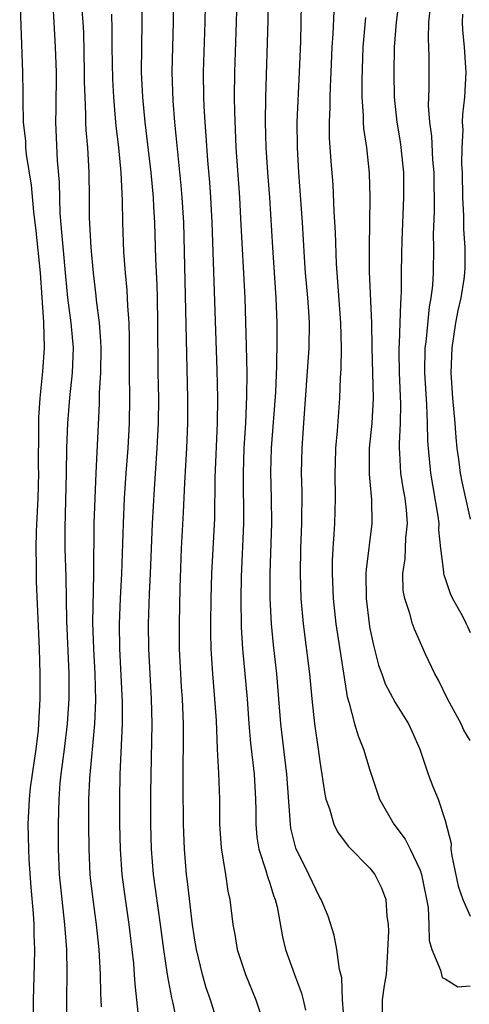
# Model space of a CAD drawing. Units: inches. Extents: x 2583000 to 2586000, y 1494000 to 1497000.
# Drawn here: x 2585185 to 2585221, y 1494203 to 1494281 of the extents above; entities that cross this region are included whole.
import ezdxf

# ---------------------------------------------------------------- set-up
doc = ezdxf.new("R2010")
doc.units = ezdxf.units.IN
doc.header["$MEASUREMENT"] = 0
doc.layers.add('LD25831494_2ft', color=186, linetype='Continuous')

msp = doc.modelspace()

# ---------------------------------------------------------------- linework, layer by layer
at = {"layer": 'LD25831494_2ft'}
for points, elevation in [([(2585202.459, 1494285.541), (2585202.328, 1494281), (2585202.187, 1494277), (2585202.167, 1494275), (2585202.179, 1494273.821), (2585202.3, 1494271), (2585202.582, 1494267), (2585202.683, 1494265.317), (2585203.016, 1494259), (2585203.13, 1494255.13), (2585203.165, 1494253), (2585203.16, 1494251.16), (2585203.07, 1494249), (2585202.944, 1494247), (2585202.872, 1494245), (2585202.914, 1494241), (2585202.73, 1494236.729), (2585202.694, 1494235), (2585202.718, 1494232.718), (2585202.82, 1494231), (2585203.19, 1494227), (2585203.335, 1494225), (2585203.471, 1494223.471), (2585203.758, 1494221), (2585203.872, 1494219), (2585203.888, 1494218.112), (2585203.885, 1494217), (2585203.98, 1494215.98), (2585204.137, 1494215), (2585204.703, 1494213.297), (2585204.818, 1494212.817), (2585205, 1494212.308), (2585205.311, 1494211.311), (2585205.444, 1494211), (2585205.591, 1494210.409), (2585206.025, 1494208.025), (2585206.267, 1494207), (2585206.973, 1494205), (2585207.535, 1494203.535), (2585207.667, 1494203), (2585207.846, 1494202.153)], 10644), ([(2585199.9, 1494285), (2585199.832, 1494281), (2585199.703, 1494277), (2585199.718, 1494275), (2585199.743, 1494274.257), (2585199.817, 1494273), (2585199.91, 1494271.91), (2585200.037, 1494269.963), (2585200.195, 1494268.195), (2585200.281, 1494267), (2585200.386, 1494265), (2585200.774, 1494253.226), (2585200.822, 1494251), (2585200.803, 1494249), (2585200.633, 1494244.633), (2585200.603, 1494241.397), (2585200.369, 1494237), (2585200.305, 1494235), (2585200.272, 1494233), (2585200.275, 1494232.275), (2585200.298, 1494231), (2585200.428, 1494229), (2585200.607, 1494227), (2585200.719, 1494225.281), (2585200.814, 1494223), (2585200.918, 1494221.082), (2585200.987, 1494219), (2585201.004, 1494217), (2585201.122, 1494215.122), (2585201.469, 1494213), (2585201.659, 1494211.659), (2585201.815, 1494211), (2585202.055, 1494209), (2585202.209, 1494208.209), (2585202.416, 1494207), (2585203.061, 1494205), (2585203.902, 1494203), (2585204.563, 1494201)], 10646), ([(2585200.897, 1494201), (2585200.265, 1494203), (2585199.943, 1494203.943), (2585199.639, 1494205), (2585199.158, 1494207), (2585199, 1494207.915), (2585198.812, 1494209.189), (2585198.443, 1494212.443), (2585198.364, 1494213), (2585198.19, 1494215), (2585198.115, 1494217), (2585198.098, 1494220.098), (2585198.131, 1494225), (2585198.052, 1494227), (2585197.973, 1494227.973), (2585197.91, 1494229), (2585197.813, 1494231), (2585197.798, 1494233), (2585197.863, 1494235.862), (2585197.973, 1494239), (2585198.128, 1494241.872), (2585198.231, 1494244.231), (2585198.385, 1494247), (2585198.457, 1494249), (2585198.459, 1494251), (2585198.145, 1494265), (2585198.029, 1494267), (2585197.947, 1494267.947), (2585197.427, 1494273), (2585197.285, 1494274.714), (2585197.209, 1494277), (2585197.313, 1494281), (2585197.314, 1494283.314)], 10648), ([(2585185.051, 1494282.949), (2585185.279, 1494277), (2585185.31, 1494275.31), (2585185.301, 1494274.699), (2585185.341, 1494273), (2585185.503, 1494271.503), (2585185.525, 1494271), (2585185.581, 1494270.418), (2585185.973, 1494267.973), (2585186.143, 1494265.857), (2585186.349, 1494264.349), (2585186.682, 1494261), (2585186.95, 1494257.05), (2585187.004, 1494255), (2585186.877, 1494253.123), (2585186.647, 1494251), (2585186.547, 1494249.453), (2585186.557, 1494248.557), (2585186.537, 1494245.462), (2585186.548, 1494245), (2585186.493, 1494243), (2585186.362, 1494240.361), (2585186.336, 1494239), (2585186.366, 1494237.635), (2585186.357, 1494237), (2585186.372, 1494236.372), (2585186.595, 1494231), (2585186.66, 1494229), (2585186.658, 1494227), (2585186.561, 1494225), (2585186.513, 1494224.513), (2585186.339, 1494223), (2585186.043, 1494221), (2585185.898, 1494219.898), (2585185.799, 1494219), (2585185.705, 1494217), (2585185.742, 1494215), (2585185.78, 1494214.22), (2585185.942, 1494211.942), (2585186.13, 1494209.87), (2585186.179, 1494209), (2585186.182, 1494208.182), (2585186.231, 1494207), (2585186.213, 1494205.787), (2585186.132, 1494203), (2585186.125, 1494200.125)], 10658), ([(2585187.683, 1494282.316), (2585187.788, 1494281), (2585187.894, 1494279), (2585187.952, 1494277), (2585187.941, 1494274.059), (2585187.92, 1494273), (2585188.054, 1494269.946), (2585188.208, 1494268.207), (2585188.264, 1494265.736), (2585188.694, 1494260.694), (2585188.87, 1494259), (2585189.14, 1494257), (2585189.325, 1494255), (2585189.248, 1494253), (2585189.022, 1494251.022), (2585188.856, 1494249), (2585188.794, 1494247), (2585188.769, 1494245), (2585188.657, 1494240.657), (2585188.657, 1494239), (2585188.721, 1494236.72), (2585188.779, 1494233.221), (2585188.973, 1494229.027), (2585188.982, 1494227), (2585188.851, 1494225), (2585188.608, 1494223), (2585188.343, 1494221), (2585188.263, 1494220.264), (2585188.167, 1494219), (2585188.11, 1494217), (2585188.125, 1494215), (2585188.211, 1494213), (2585188.401, 1494211), (2585188.637, 1494209), (2585188.652, 1494208.652), (2585188.79, 1494207), (2585188.82, 1494205.18), (2585188.782, 1494203), (2585188.801, 1494201)], 10656), ([(2585194.782, 1494283), (2585194.797, 1494281), (2585194.758, 1494279), (2585194.752, 1494277), (2585194.848, 1494275), (2585195.04, 1494273), (2585195.505, 1494269), (2585195.689, 1494267), (2585195.738, 1494266.263), (2585195.803, 1494265), (2585195.89, 1494262.109), (2585195.992, 1494259.993), (2585196.018, 1494259), (2585196.06, 1494257), (2585196.086, 1494253), (2585196.118, 1494251), (2585196.108, 1494249), (2585196.005, 1494247), (2585195.769, 1494243.77), (2585195.616, 1494241), (2585195.462, 1494237), (2585195.383, 1494235.383), (2585195.314, 1494233), (2585195.333, 1494231), (2585195.423, 1494229), (2585195.537, 1494227), (2585195.591, 1494225), (2585195.498, 1494219.498), (2585195.492, 1494217), (2585195.54, 1494215), (2585195.697, 1494213), (2585196.265, 1494209), (2585196.528, 1494207), (2585196.8, 1494205.2), (2585196.84, 1494204.84), (2585197.156, 1494203.155), (2585197.267, 1494202.733), (2585197.848, 1494199.848)], 10650), ([(2585210.958, 1494200.958), (2585210.814, 1494203), (2585210.756, 1494204.756), (2585210.576, 1494205.423), (2585210.367, 1494207), (2585210.139, 1494208.139), (2585209.663, 1494209.663), (2585209.1, 1494211), (2585209, 1494211.155), (2585208.126, 1494213), (2585207.089, 1494215.088), (2585206.697, 1494216.697), (2585206.651, 1494217), (2585206.645, 1494217.355), (2585206.373, 1494221), (2585205.902, 1494225), (2585205.58, 1494229), (2585205.302, 1494231.302), (2585205.136, 1494233), (2585205.038, 1494235.038), (2585205.031, 1494237.031), (2585205.161, 1494241), (2585205.142, 1494243), (2585205.095, 1494245.095), (2585205.155, 1494247), (2585205.478, 1494251.478), (2585205.572, 1494253.572), (2585205.607, 1494255.607), (2585205.603, 1494257), (2585205.524, 1494259), (2585205.245, 1494263), (2585205.001, 1494266.999), (2585204.852, 1494269), (2585204.725, 1494271), (2585204.668, 1494273), (2585204.684, 1494275), (2585204.869, 1494281.131), (2585204.911, 1494283)], 10642), ([(2585207.521, 1494282.479), (2585207.454, 1494279.454), (2585207.356, 1494277), (2585207.163, 1494273), (2585207.18, 1494271), (2585207.301, 1494269), (2585207.583, 1494265), (2585207.75, 1494262.25), (2585207.84, 1494261), (2585208.018, 1494259), (2585208.1, 1494257.9), (2585208.148, 1494257), (2585208.124, 1494255), (2585207.688, 1494249), (2585207.556, 1494247), (2585207.515, 1494245), (2585207.553, 1494243.554), (2585207.549, 1494241), (2585207.464, 1494239), (2585207.424, 1494237), (2585207.488, 1494235), (2585207.658, 1494233), (2585208.188, 1494229), (2585208.368, 1494227), (2585208.58, 1494225), (2585208.872, 1494223), (2585209, 1494222.005), (2585209.399, 1494219.399), (2585209.488, 1494219), (2585209.773, 1494218.228), (2585210.12, 1494217), (2585210.402, 1494216.402), (2585211.251, 1494215.251), (2585213, 1494213.501), (2585213.395, 1494213), (2585213.92, 1494211.92), (2585214.267, 1494211), (2585214.345, 1494209.655), (2585214.45, 1494209), (2585214.476, 1494208.477), (2585214.387, 1494206.387), (2585214.284, 1494205), (2585214.144, 1494204.144), (2585213.988, 1494203), (2585213.976, 1494202.024)], 10640), ([(2585221, 1494223.686), (2585220.5, 1494224.5), (2585220.274, 1494225), (2585219.189, 1494227), (2585218.482, 1494228.482), (2585218.172, 1494229), (2585217.426, 1494230.574), (2585216.557, 1494232.557), (2585216.397, 1494233), (2585216.189, 1494233.811), (2585215.779, 1494235), (2585215.659, 1494235.659), (2585215.628, 1494237), (2585215.818, 1494238.183), (2585215.858, 1494239.858), (2585215.985, 1494241), (2585215.914, 1494242.085), (2585215.804, 1494243), (2585215.677, 1494243.677), (2585215.476, 1494245), (2585215.389, 1494246.611), (2585215.354, 1494247), (2585215.348, 1494247.348), (2585215.442, 1494249), (2585215.474, 1494250.526), (2585215.355, 1494253), (2585215.325, 1494254.675), (2585215.33, 1494255), (2585215.364, 1494255.364), (2585215.421, 1494257), (2585215.453, 1494258.547), (2585215.503, 1494259), (2585215.53, 1494259.531), (2585215.522, 1494261), (2585215.537, 1494262.463), (2585215.563, 1494263.562), (2585215.697, 1494267), (2585215.694, 1494269), (2585215.491, 1494271), (2585215.432, 1494271.432), (2585215.167, 1494273), (2585214.965, 1494275), (2585214.936, 1494276.936), (2585214.969, 1494279), (2585215.11, 1494281), (2585215.337, 1494282.663)], 10634), ([(2585191.577, 1494202.423), (2585191.524, 1494203.524), (2585191.507, 1494205), (2585191.4, 1494207), (2585191.191, 1494209), (2585190.907, 1494211), (2585190.712, 1494212.712), (2585190.683, 1494213), (2585190.589, 1494215), (2585190.562, 1494217), (2585190.576, 1494219), (2585190.647, 1494220.647), (2585191.048, 1494225), (2585191.127, 1494226.874), (2585191.07, 1494229), (2585190.958, 1494231), (2585190.894, 1494233.106), (2585190.973, 1494236.973), (2585191.004, 1494241), (2585191.158, 1494245), (2585191.423, 1494250.577), (2585191.424, 1494251.424), (2585191.513, 1494253), (2585191.547, 1494255), (2585191.533, 1494255.533), (2585191.422, 1494257), (2585191.185, 1494258.815), (2585191.157, 1494259.156), (2585190.928, 1494261), (2585190.744, 1494263), (2585190.631, 1494265.369), (2585190.63, 1494267), (2585190.6, 1494269), (2585190.476, 1494271), (2585190.363, 1494272.363), (2585190.339, 1494273), (2585190.341, 1494273.66), (2585190.27, 1494275), (2585190.232, 1494276.232), (2585190.233, 1494277), (2585190.164, 1494280.164), (2585190.124, 1494281), (2585190.049, 1494281.952)], 10654), ([(2585192.369, 1494281.631), (2585192.41, 1494280.41), (2585192.406, 1494279), (2585192.452, 1494276.452), (2585192.527, 1494275), (2585192.679, 1494273.32), (2585192.72, 1494272.719), (2585192.923, 1494271), (2585193.118, 1494269), (2585193.232, 1494266.768), (2585193.262, 1494265), (2585193.347, 1494262.653), (2585193.469, 1494261), (2585193.604, 1494259.604), (2585193.656, 1494258.345), (2585193.752, 1494257), (2585193.784, 1494255.784), (2585193.781, 1494253), (2585193.8, 1494251), (2585193.79, 1494249), (2585193.678, 1494247), (2585193.519, 1494245), (2585193.391, 1494243), (2585193.302, 1494241), (2585193.175, 1494237), (2585193.068, 1494235), (2585192.995, 1494233), (2585193.02, 1494231), (2585193.233, 1494226.767), (2585193.234, 1494225), (2585193.053, 1494221), (2585193.014, 1494219), (2585193.02, 1494217), (2585193.064, 1494215), (2585193.199, 1494213), (2585193.409, 1494211.409), (2585193.767, 1494209), (2585193.996, 1494207), (2585194.123, 1494205.877), (2585194.191, 1494205), (2585194.231, 1494204.231), (2585194.372, 1494203), (2585194.523, 1494201.477)], 10652), ([(2585210.128, 1494281.872), (2585210.048, 1494280.048), (2585209.971, 1494279), (2585209.886, 1494277), (2585209.819, 1494275.819), (2585209.791, 1494275), (2585209.793, 1494274.206), (2585209.734, 1494273), (2585209.752, 1494271.752), (2585209.88, 1494269.88), (2585210.027, 1494268.027), (2585210.112, 1494265.888), (2585210.215, 1494264.215), (2585210.293, 1494261.707), (2585210.66, 1494257), (2585210.705, 1494255), (2585210.676, 1494253.324), (2585210.62, 1494252.62), (2585210.562, 1494251), (2585210.384, 1494248.384), (2585210.261, 1494247), (2585210.218, 1494245.782), (2585210.2, 1494245), (2585210.224, 1494243), (2585210.179, 1494241), (2585210.131, 1494240.131), (2585210.044, 1494239), (2585209.998, 1494238.002), (2585209.982, 1494237), (2585210.069, 1494235), (2585210.283, 1494233), (2585211.172, 1494227.172), (2585211.349, 1494226.651), (2585211.78, 1494225), (2585212.051, 1494224.051), (2585212.488, 1494223), (2585213, 1494221.302), (2585213.567, 1494219.566), (2585213.767, 1494219), (2585214.903, 1494217), (2585215.807, 1494215.807), (2585216.209, 1494215), (2585217, 1494213.334), (2585217.115, 1494213), (2585217.637, 1494210.362), (2585217.694, 1494209), (2585217.713, 1494207.713), (2585217.927, 1494207), (2585218.641, 1494205.358), (2585218.699, 1494205), (2585218.759, 1494204.759), (2585219, 1494204.657), (2585220.023, 1494204.023), (2585221, 1494204.097)], 10638), ([(2585217.792, 1494282.208), (2585217.675, 1494281), (2585217.647, 1494279.647), (2585217.695, 1494278.305), (2585217.694, 1494277), (2585217.689, 1494275.689), (2585217.656, 1494274.344), (2585217.753, 1494273), (2585217.906, 1494271.906), (2585218.001, 1494269.999), (2585218.085, 1494269), (2585218.113, 1494265.887), (2585218.057, 1494264.058), (2585218.081, 1494263), (2585218.042, 1494261), (2585217.986, 1494259.986), (2585217.867, 1494259), (2585217.73, 1494258.27), (2585217.446, 1494255.446), (2585217.386, 1494255), (2585217.348, 1494253), (2585217.507, 1494250.493), (2585217.572, 1494249), (2585217.594, 1494247.594), (2585217.637, 1494247), (2585217.832, 1494245), (2585218.424, 1494241.576), (2585218.493, 1494241), (2585218.482, 1494240.482), (2585218.632, 1494239), (2585218.87, 1494237.13), (2585218.867, 1494237), (2585218.885, 1494236.885), (2585219, 1494236.616), (2585219.402, 1494235.402), (2585219.593, 1494235), (2585220.36, 1494233.64), (2585220.688, 1494233), (2585220.775, 1494232.775), (2585221, 1494232.287)], 10632), ([(2585220.377, 1494281.623), (2585220.355, 1494281), (2585220.381, 1494280.381), (2585220.517, 1494279), (2585220.629, 1494277.371), (2585220.641, 1494277), (2585220.538, 1494275), (2585220.377, 1494273.623), (2585220.37, 1494273), (2585220.402, 1494272.402), (2585220.32, 1494271), (2585220.313, 1494269.687), (2585220.346, 1494269), (2585220.383, 1494267), (2585220.458, 1494265.542), (2585220.474, 1494264.474), (2585220.58, 1494263), (2585220.563, 1494261.436), (2585220.555, 1494261), (2585220.49, 1494260.49), (2585220.251, 1494259), (2585220.018, 1494257.982), (2585219.835, 1494257), (2585219.536, 1494255), (2585219.463, 1494253), (2585219.582, 1494251), (2585219.76, 1494249), (2585219.845, 1494247.846), (2585219.935, 1494247), (2585220.093, 1494245.907), (2585220.199, 1494245), (2585220.327, 1494244.327), (2585221, 1494241.35)], 10630), ([(2585212.646, 1494281.354), (2585212.44, 1494279), (2585212.353, 1494276.353), (2585212.357, 1494275), (2585212.457, 1494273.543), (2585212.458, 1494273), (2585212.493, 1494272.494), (2585212.723, 1494271), (2585212.948, 1494268.948), (2585212.996, 1494267), (2585212.928, 1494263), (2585212.939, 1494261.061), (2585213.12, 1494257), (2585213.155, 1494255), (2585213.258, 1494251), (2585213.147, 1494249), (2585212.947, 1494247), (2585212.939, 1494244.939), (2585213.122, 1494242.877), (2585213.143, 1494241), (2585212.686, 1494237.314), (2585212.671, 1494237), (2585212.688, 1494235), (2585212.929, 1494233), (2585213, 1494232.605), (2585213.278, 1494231.278), (2585213.692, 1494229.692), (2585213.946, 1494229), (2585214.21, 1494228.21), (2585215, 1494226.715), (2585216.071, 1494225), (2585216.376, 1494224.376), (2585216.983, 1494223), (2585217.658, 1494221), (2585218.021, 1494220.021), (2585218.442, 1494219), (2585219, 1494217.297), (2585219.468, 1494215.468), (2585219.457, 1494215), (2585219.523, 1494214.477), (2585220.051, 1494212.051), (2585220.413, 1494211), (2585221, 1494209.669)], 10636)]:
    msp.add_lwpolyline(points, dxfattribs=dict(at, elevation=elevation))

doc.saveas('drawing.dxf')
